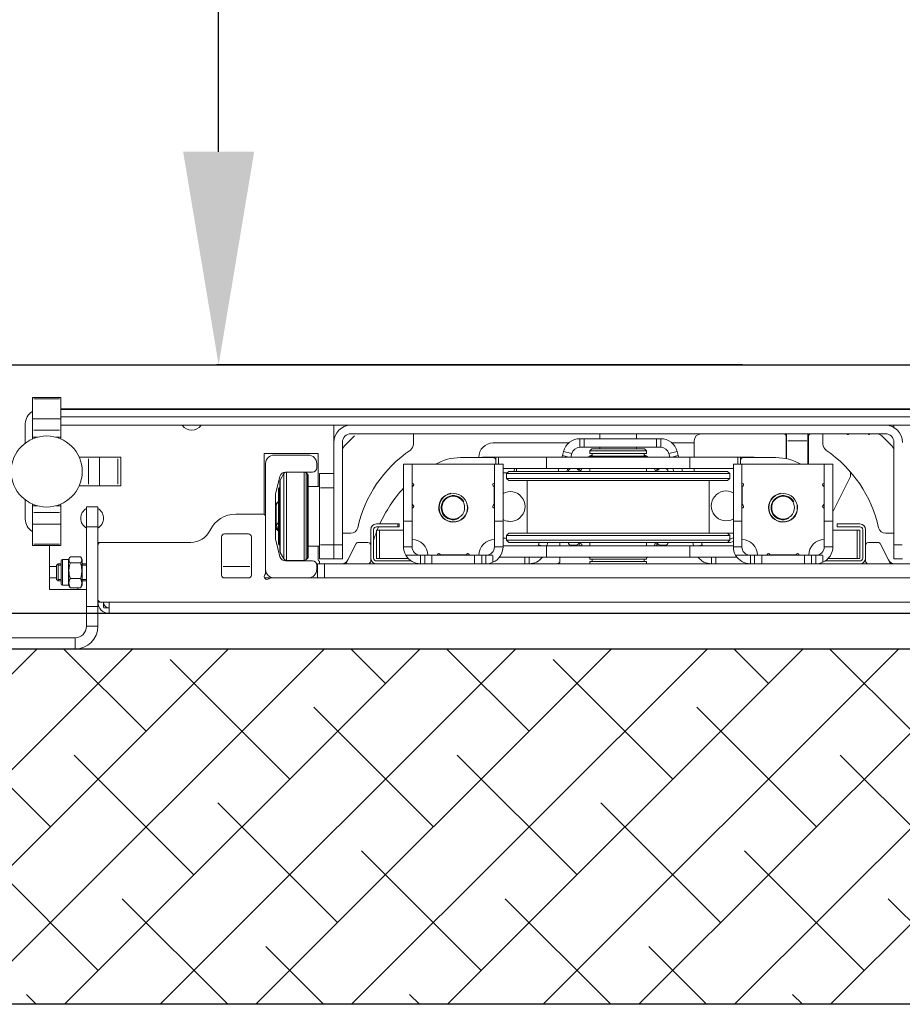
# Model space of a CAD drawing. Units: millimetres. Extents: x 154109 to 202517, y 144218 to 169666.
# Drawn here: x 159670 to 160291, y 150946 to 151638 of the extents above; entities that cross this region are included whole.
import ezdxf

# ---------------------------------------------------------------- set-up
doc = ezdxf.new("R2010")
doc.units = ezdxf.units.MM
for name, color, linetype in [("colonna dall' alto", 8, 'Continuous'), ('muri', 40, 'Continuous'), ('quote', 241, 'Continuous'), ('TAMPONATURA CONSOLLE', 104, 'Continuous')]:
    doc.layers.add(name, color=color, linetype=linetype)
doc.styles.get("Standard").update_dxf_attribs({"font": 'arial.ttf'})
doc.dimstyles.new('marco', dxfattribs={"dimtxt": 200, "dimasz": 150, "dimexe": 1.25, "dimexo": 1.5, "dimgap": 50, "dimtad": 1, "dimtxsty": 'Standard', "dimcen": 2.5, "dimclrd": 256, "dimclre": 256, "dimclrt": 256, "dimadec": 0, "dimazin": 0, "dimtfac": 1, "dimtmove": 0, "dimatfit": 3, "dimfxl": 1, "dimlwd": -1, "dimlwe": -1, "dimarcsym": 0})

# ---------------------------------------------------------------- blocks, each defined once
blk = doc.blocks.new('cwljc3e3w')
at = {"layer": "colonna dall' alto", "lineweight": 5}
for p, q in [((155583.48, 137467.62), (155519.48, 137467.62)), ((155583.48, 137460.02), (155583.48, 137467.22)), ((155519.48, 137459.62), (155583.48, 137459.62)), ((155591.48, 137437.62), (155591.48, 137451.62)), ((155599.08, 137451.62), (155591.88, 137451.62)), ((155599.48, 137451.62), (155599.48, 137437.62)), ((155603.48, 137438.42), (155603.48, 137434.82)), ((155603.68, 137438.62), (155607.28, 137438.62)), ((156318.48, 137442.62), (155607.48, 137442.62)), ((155607.48, 137434.62), (155607.48, 137442.62)), ((155599.48, 137437.62), (155591.48, 137437.62)), ((155591.48, 137381.62), (155591.48, 137437.62)), ((155599.48, 137437.62), (155599.48, 137434.62)), ((155599.48, 137432.62), (155599.48, 137434.62)), ((155601.48, 137434.62), (155599.48, 137434.62)), ((155599.48, 137432.62), (155599.48, 137394.62)), ((155607.48, 137434.62), (155601.48, 137434.62)), ((156318.48, 137434.62), (155607.48, 137434.62)), ((155585.48, 137425.62), (155565.48, 137425.62)), ((155565.48, 137417.62), (155565.48, 137425.62)), ((155580.01, 137424.51), (155587.34, 137424.51)), ((155585.48, 137425.62), (155591.48, 137425.62)), ((155585.48, 137425.56), (155585.48, 137424.57)), ((155565.48, 137409.62), (155565.48, 137417.62)), ((155565.48, 137417.62), (155570.48, 137417.62)), ((155570.48, 137418.62), (155571.48, 137419.62)), ((155570.48, 137408.62), (155570.48, 137418.62)), ((155571.48, 137419.62), (155571.48, 137407.62)), ((155573.68, 137419.62), (155571.48, 137419.62)), ((155571.48, 137419.62), (155571.48, 137407.62)), ((155573.68, 137418.57), (155571.48, 137418.57)), ((155573.68, 137405.62), (155573.68, 137421.62)), ((155578.88, 137422.62), (155574.68, 137422.62)), ((155574.68, 137422.51), (155574.68, 137404.73)), ((155578.88, 137422.62), (155579.65, 137423.97)), ((155578.88, 137422.62), (155578.88, 137404.62)), ((155580.01, 137417.97), (155587.34, 137417.97)), ((155588.48, 137422.62), (155587.7, 137423.97)), ((155588.48, 137404.62), (155588.48, 137422.62)), ((155591.48, 137419.62), (155588.48, 137419.62)), ((155591.48, 137418.57), (155588.48, 137418.57)), ((155688.48, 137417.62), (155705.48, 137417.62)), ((155721.12, 137417.62), (155716.74, 137417.62)), ((155721.12, 137417.62), (155723.48, 137417.62)), ((155747.48, 137417.62), (155723.48, 137417.62)), ((155747.48, 137417.62), (155753.98, 137417.62)), ((155753.98, 137417.62), (155758.98, 137417.62)), ((155753.98, 137417.62), (155753.98, 137407.62)), ((156171.98, 137417.62), (155758.98, 137417.62)), ((155758.98, 137408.12), (155758.98, 137417.12)), ((155686.48, 137388.62), (155686.48, 137415.62)), ((155707.48, 137415.62), (155707.48, 137388.62)), ((155717.48, 137411.62), (155717.48, 137413.97)), ((155717.48, 137411.62), (155717.48, 137337.12)), ((155753.48, 137408.62), (155753.48, 137411.62)), ((155565.48, 137394.77), (155565.48, 137409.62)), ((155570.23, 137409.62), (155565.73, 137409.62)), ((155570.48, 137408.62), (155571.48, 137407.62)), ((155571.48, 137408.67), (155573.68, 137408.67)), ((155573.68, 137407.62), (155571.48, 137407.62)), ((155578.88, 137404.62), (155574.68, 137404.62)), ((155578.88, 137404.62), (155579.65, 137403.27)), ((155587.34, 137407.07), (155580.01, 137407.07)), ((155588.48, 137404.62), (155587.7, 137403.27)), ((155588.48, 137408.67), (155591.48, 137408.67)), ((155591.48, 137407.62), (155588.48, 137407.62)), ((155706.43, 137409.62), (155687.53, 137409.62)), ((155727.74, 137399.63), (155730.39, 137404.22)), ((155730.39, 137344.49), (155730.39, 137403.85)), ((155731.48, 137405.62), (155750.48, 137405.62)), ((155744.65, 137405.22), (155732.12, 137405.22)), ((155732.12, 137404.84), (155732.12, 137343.5)), ((155744.65, 137343.5), (155744.65, 137404.84)), ((155746.89, 137403.8), (155746.06, 137404.63)), ((155746.06, 137404.26), (155746.06, 137344.08)), ((155746.89, 137344.9), (155746.89, 137403.44)), ((155758.98, 137407.62), (155753.98, 137407.62)), ((155754.48, 137395.17), (155754.48, 137405.12)), ((155755.48, 137406.12), (155755.48, 137407.62)), ((155755.48, 137394.17), (155755.48, 137404.17)), ((155765.48, 137404.17), (155755.48, 137404.17)), ((156171.98, 137407.62), (155758.98, 137407.62)), ((155765.48, 137394.17), (155765.48, 137404.17)), ((155771.48, 137404.17), (155765.48, 137404.17)), ((155765.48, 137404.17), (155765.48, 137394.17)), ((155771.48, 137404.17), (155771.48, 137394.17)), ((155780.92, 137393.72), (155773.98, 137407.62)), ((155791.48, 137405.89), (155791.48, 137394.62)), ((155791.48, 137403.62), (155791.48, 137383.62)), ((155793.48, 137403.62), (155793.48, 137383.62)), ((155819.84, 137405.62), (155795.48, 137405.62)), ((155795.48, 137403.92), (155795.48, 137383.92)), ((155797.48, 137403.92), (155795.48, 137403.92)), ((155797.48, 137403.92), (155817.81, 137403.92)), ((155797.48, 137383.92), (155797.48, 137403.92)), ((155824.48, 137407.61), (155824.48, 137407.46)), ((155825.48, 137407.58), (155825.48, 137407.62)), ((155826.48, 137401.92), (155826.48, 137407.32)), ((155829.48, 137407.62), (155829.48, 137401.62)), ((155834.48, 137401.92), (155834.48, 137407.32)), ((155864.48, 137407.32), (155864.48, 137401.92)), ((155869.48, 137401.62), (155869.48, 137407.62)), ((155872.48, 137401.92), (155872.48, 137407.32)), ((155877.34, 137406.34), (155877.34, 137401.87)), ((155899.8, 137407.62), (155899.8, 137402.92)), ((155902.8, 137407.62), (155902.8, 137402.92)), ((155924.48, 137402.92), (155924.48, 137405.62)), ((155945.48, 137407.62), (155945.48, 137406.12)), ((155985.48, 137406.12), (155945.48, 137406.12)), ((155945.48, 137404.27), (155985.48, 137404.27)), ((155945.48, 137404.27), (155945.48, 137402.92)), ((155947.23, 137406.12), (155947.23, 137404.27)), ((155983.73, 137406.12), (155983.73, 137404.27)), ((155985.48, 137407.62), (155985.48, 137406.12)), ((155985.48, 137404.27), (155985.48, 137402.92)), ((156031.15, 137402.92), (156031.15, 137407.62)), ((156034.15, 137402.92), (156034.15, 137407.62)), ((156058.48, 137401.92), (156058.48, 137407.32)), ((156061.48, 137407.62), (156061.48, 137401.62)), ((156066.48, 137401.92), (156066.48, 137407.32)), ((156096.48, 137407.32), (156096.48, 137401.92)), ((156101.48, 137401.62), (156101.48, 137407.62)), ((156104.48, 137401.92), (156104.48, 137407.32)), ((156105.48, 137407.62), (156105.48, 137407.58)), ((156109.34, 137406.34), (156109.34, 137401.87)), ((156111.11, 137405.62), (156135.48, 137405.62)), ((156113.14, 137403.92), (156133.48, 137403.92)), ((156133.48, 137403.92), (156133.48, 137383.92)), ((156135.48, 137403.92), (156133.48, 137403.92)), ((156135.48, 137383.92), (156135.48, 137403.92)), ((156137.48, 137403.62), (156137.48, 137383.62)), ((156139.48, 137405.89), (156139.48, 137394.62)), ((156139.48, 137403.62), (156139.48, 137383.62)), ((156156.98, 137407.62), (156150.03, 137393.72)), ((156165.48, 137404.17), (156159.48, 137404.17)), ((156159.48, 137394.17), (156159.48, 137404.17)), ((155580.01, 137402.72), (155587.34, 137402.72)), ((155724.6, 137391.11), (155727.6, 137402.63)), ((155727.48, 137349.7), (155727.48, 137398.63)), ((155727.74, 137399.32), (155727.74, 137349.02)), ((155747.48, 137402.39), (155747.48, 137345.95)), ((155825.96, 137401.62), (155816.6, 137401.62)), ((155829.48, 137401.62), (155826.48, 137401.62)), ((155834.48, 137401.62), (155829.48, 137401.62)), ((155864.48, 137401.62), (155834.48, 137401.62)), ((155857.49, 137401.42), (155841.46, 137401.42)), ((155869.48, 137401.62), (155864.48, 137401.62)), ((155872.48, 137401.62), (155869.48, 137401.62)), ((155877.09, 137401.62), (155872.72, 137401.62)), ((155915.07, 137402.92), (155882, 137402.92)), ((156015.88, 137402.92), (155915.07, 137402.92)), ((155915.07, 137395.32), (155915.07, 137402.52)), ((156048.95, 137402.92), (156015.88, 137402.92)), ((156015.88, 137395.32), (156015.88, 137402.52)), ((156057.96, 137401.62), (156048.6, 137401.62)), ((156061.48, 137401.62), (156058.48, 137401.62)), ((156066.48, 137401.62), (156061.48, 137401.62)), ((156096.48, 137401.62), (156066.48, 137401.62)), ((156089.49, 137401.42), (156073.46, 137401.42)), ((156101.48, 137401.62), (156096.48, 137401.62)), ((156104.48, 137401.62), (156101.48, 137401.62)), ((156109.09, 137401.62), (156104.72, 137401.62)), ((155553.48, 137393.77), (155553.48, 137394.77)), ((155573.48, 137394.77), (155553.48, 137394.77)), ((155553.48, 137379.77), (155553.48, 137393.77)), ((155554.48, 137393.77), (155572.48, 137393.77)), ((155573.48, 137394.77), (155573.48, 137393.77)), ((155573.48, 137379.77), (155573.48, 137393.77)), ((155599.48, 137392.62), (155599.48, 137394.62)), ((155599.48, 137392.62), (155601.48, 137392.62)), ((155599.48, 137392.62), (155599.48, 137381.62)), ((155601.48, 137392.62), (155664.85, 137392.62)), ((155724.48, 137358.63), (155724.48, 137390.11)), ((155726.48, 137393.57), (155727.08, 137394.17)), ((155726.48, 137354.77), (155726.48, 137393.57)), ((155727.08, 137394.17), (155727.08, 137354.17)), ((155727.48, 137394.17), (155727.08, 137394.17)), ((155755.48, 137395.17), (155747.48, 137395.17)), ((155755.48, 137354.17), (155755.48, 137394.17)), ((155755.98, 137394.17), (155764.98, 137394.17)), ((155765.48, 137394.17), (155765.48, 137322.17)), ((155765.48, 137394.17), (155765.48, 137354.17)), ((155765.78, 137394.17), (155771.18, 137394.17)), ((155771.48, 137394.17), (155771.48, 137322.17)), ((155789.48, 137392.62), (155782.71, 137392.62)), ((155814.48, 137377.62), (155814.48, 137395.62)), ((155820.18, 137395.62), (155814.78, 137395.62)), ((155820.48, 137377.62), (155820.48, 137395.62)), ((155878.48, 137377.62), (155878.48, 137395.62)), ((155878.78, 137395.62), (155884.18, 137395.62)), ((155884.48, 137377.62), (155884.48, 137395.62)), ((155915.07, 137394.92), (155884.48, 137394.92)), ((155884.48, 137389.62), (155886.98, 137389.62)), ((155888.48, 137392.62), (155886.98, 137391.12)), ((156043.98, 137391.12), (155886.98, 137391.12)), ((155886.98, 137387.62), (155886.98, 137391.12)), ((155888.48, 137392.62), (156042.48, 137392.62)), ((155909.19, 137394.92), (155909.37, 137394.27)), ((155909.37, 137394.27), (155911.77, 137394.92)), ((155909.37, 137394.27), (155909.81, 137392.62)), ((155915.07, 137394.92), (156015.88, 137394.92)), ((155915.41, 137394.92), (155916.02, 137392.62)), ((155924.48, 137392.62), (155924.48, 137394.92)), ((155935.6, 137394.62), (155932.48, 137394.62)), ((155945.48, 137394.92), (155945.48, 137392.62)), ((155985.48, 137394.92), (155985.48, 137392.62)), ((155998.48, 137394.62), (155995.35, 137394.62)), ((156046.48, 137394.92), (156015.88, 137394.92)), ((156018.54, 137394.92), (156017.93, 137392.62)), ((156022.18, 137394.92), (156024.58, 137394.27)), ((156024.58, 137394.27), (156024.14, 137392.62)), ((156024.58, 137394.27), (156024.76, 137394.92)), ((156042.48, 137392.62), (156043.98, 137391.12)), ((156043.98, 137387.62), (156043.98, 137391.12)), ((156046.48, 137377.62), (156046.48, 137395.62)), ((156052.18, 137395.62), (156046.78, 137395.62)), ((156052.48, 137377.62), (156052.48, 137395.62)), ((156110.48, 137377.62), (156110.48, 137395.62)), ((156110.78, 137395.62), (156116.18, 137395.62)), ((156116.48, 137377.62), (156116.48, 137395.62)), ((156148.24, 137392.62), (156141.48, 137392.62)), ((156159.48, 137322.17), (156159.48, 137394.17)), ((156159.78, 137394.17), (156165.18, 137394.17)), ((155705.48, 137386.62), (155688.48, 137386.62)), ((155725.98, 137384.17), (155724.98, 137383.17)), ((155725.37, 137383.17), (155724.98, 137383.17)), ((155724.98, 137381.6), (155724.98, 137383.17)), ((155725.98, 137384.17), (155726.07, 137384.17)), ((155777.38, 137386.17), (155771.48, 137386.17)), ((155795.48, 137383.92), (155797.48, 137383.92)), ((155814.48, 137383.92), (155797.48, 137383.92)), ((155886.98, 137387.62), (156043.98, 137387.62)), ((155888.48, 137386.12), (155886.98, 137387.62)), ((156042.48, 137386.12), (155888.48, 137386.12)), ((155901.48, 137349.12), (155901.48, 137386.12)), ((156029.48, 137349.12), (156029.48, 137386.12)), ((156042.48, 137386.12), (156043.98, 137387.62)), ((156046.48, 137386.17), (156042.53, 137386.17)), ((156133.48, 137383.92), (156116.48, 137383.92)), ((156133.48, 137383.92), (156135.48, 137383.92)), ((156159.48, 137386.17), (156153.57, 137386.17)), ((155548.48, 137362.67), (155548.48, 137376.17)), ((155553.48, 137371.65), (155553.48, 137379.77)), ((155573.48, 137379.77), (155553.48, 137379.77)), ((155573.48, 137371.65), (155573.48, 137379.77)), ((155591.48, 137381.62), (155591.48, 137367.62)), ((155599.08, 137381.62), (155591.88, 137381.62)), ((155599.48, 137367.62), (155599.48, 137381.62)), ((155724.98, 137381.6), (155724.98, 137366.74)), ((155795.48, 137381.62), (155810.48, 137381.62)), ((155795.48, 137379.62), (155810.48, 137379.62)), ((155810.48, 137381.62), (155811.48, 137381.62)), ((155810.48, 137381.52), (155810.48, 137379.72)), ((155811.48, 137379.62), (155810.48, 137379.62)), ((155811.48, 137379.62), (155811.48, 137381.62)), ((155814.48, 137377.62), (155814.48, 137337.62)), ((155820.18, 137377.62), (155814.78, 137377.62)), ((155820.48, 137377.62), (155820.48, 137337.62)), ((155878.48, 137377.62), (155878.48, 137337.62)), ((155878.78, 137377.62), (155884.18, 137377.62)), ((155884.48, 137377.62), (155884.48, 137337.62)), ((156046.48, 137377.62), (156046.48, 137337.62)), ((156052.18, 137377.62), (156046.78, 137377.62)), ((156052.48, 137377.62), (156052.48, 137337.62)), ((156110.48, 137377.62), (156110.48, 137337.62)), ((156110.78, 137377.62), (156116.18, 137377.62)), ((156116.48, 137377.62), (156116.48, 137337.62)), ((156135.48, 137381.62), (156119.48, 137381.62)), ((156119.48, 137379.62), (156119.48, 137381.62)), ((156135.48, 137379.62), (156119.48, 137379.62)), ((155553.48, 137366.78), (155553.48, 137371.65)), ((155572.48, 137371.65), (155554.48, 137371.65)), ((155573.48, 137371.65), (155573.48, 137366.78)), ((155696.48, 137372.62), (155715.48, 137372.62)), ((155716.48, 137372.89), (155716.48, 137330.12)), ((156128.76, 137346.59), (156116.48, 137371.17)), ((155553.48, 137365.58), (155553.48, 137366.78)), ((155553.64, 137366.78), (155556.7, 137366.78)), ((155570.25, 137366.78), (155573.31, 137366.78)), ((155573.48, 137365.58), (155573.48, 137366.78)), ((155599.48, 137367.62), (155591.48, 137367.62)), ((155724.98, 137365.17), (155724.98, 137366.74)), ((155724.98, 137365.17), (155725.37, 137365.17)), ((155725.98, 137364.17), (155724.98, 137365.17)), ((155726.07, 137364.17), (155725.98, 137364.17)), ((155820.68, 137365.08), (155820.68, 137354.15)), ((155878.28, 137354.15), (155878.28, 137365.08)), ((156052.68, 137365.08), (156052.68, 137354.15)), ((156110.28, 137354.15), (156110.28, 137365.08)), ((155727.6, 137346.11), (155724.6, 137357.62)), ((155726.48, 137354.77), (155727.08, 137354.17)), ((155586.39, 137352.67), (155592.98, 137352.67)), ((155600.58, 137352.67), (155592.98, 137352.67)), ((155592.98, 137333.67), (155592.98, 137351.67)), ((155600.58, 137352.67), (155613.58, 137352.67)), ((155600.58, 137352.67), (155600.58, 137332.67)), ((155613.58, 137352.67), (155615.58, 137352.67)), ((155613.58, 137351.67), (155613.58, 137333.67)), ((155615.58, 137332.67), (155615.58, 137352.67)), ((155727.48, 137354.17), (155727.08, 137354.17)), ((155727.74, 137348.7), (155730.39, 137344.12)), ((155755.48, 137353.17), (155747.48, 137353.17)), ((155754.48, 137330.12), (155754.48, 137353.17)), ((155755.48, 137344.17), (155755.48, 137354.17)), ((155764.98, 137354.17), (155755.98, 137354.17)), ((155888.48, 137349.12), (155886.98, 137347.62)), ((155888.48, 137349.12), (156042.48, 137349.12)), ((156042.48, 137349.12), (156043.98, 137347.62)), ((155750.48, 137343.12), (155731.48, 137343.12)), ((155746.89, 137344.53), (155746.06, 137343.7)), ((155755.48, 137344.17), (155765.48, 137344.17)), ((155884.48, 137343.62), (155887.48, 137343.62)), ((156043.98, 137347.62), (155886.98, 137347.62)), ((155886.98, 137344.12), (155886.98, 137347.62)), ((155886.98, 137344.12), (156043.98, 137344.12)), ((155888.48, 137342.62), (155886.98, 137344.12)), ((156042.48, 137342.62), (155888.48, 137342.62)), ((155893.98, 137341.12), (155893.98, 137340.62)), ((155923.21, 137342.62), (155923.74, 137340.62)), ((155929.42, 137342.62), (155929.96, 137340.62)), ((155945.48, 137342.62), (155945.48, 137340.62)), ((155985.48, 137342.62), (155985.48, 137340.62)), ((156004.53, 137342.62), (156003.99, 137340.62)), ((156010.74, 137342.62), (156010.21, 137340.62)), ((156018.98, 137342.62), (156018.98, 137340.62)), ((156042.48, 137342.62), (156043.98, 137344.12)), ((156043.98, 137344.12), (156043.98, 137347.62)), ((156128.98, 137343.08), (156128.98, 137345.7)), ((155753.48, 137337.12), (155753.48, 137340.12)), ((155820.48, 137337.62), (155814.48, 137337.62)), ((155820.48, 137337.62), (155878.48, 137337.62)), ((155878.48, 137337.62), (155884.48, 137337.62)), ((155879.48, 137337.62), (155879.48, 137334.92)), ((155879.48, 137334.92), (155879.48, 137332.62)), ((155881.41, 137332.87), (155881.41, 137337.37)), ((155884.48, 137340.62), (155915.07, 137340.62)), ((156015.88, 137340.62), (155915.07, 137340.62)), ((155915.07, 137333.02), (155915.07, 137340.22)), ((156015.88, 137340.62), (156046.48, 137340.62)), ((156015.88, 137333.02), (156015.88, 137340.22)), ((156052.48, 137337.62), (156046.48, 137337.62)), ((156049.54, 137337.37), (156049.54, 137332.87)), ((156051.48, 137337.62), (156051.48, 137334.92)), ((156051.48, 137332.62), (156051.48, 137334.92)), ((156052.48, 137337.62), (156110.48, 137337.62)), ((156098.98, 137337.62), (156098.98, 137321.17)), ((156099.28, 137337.62), (156099.28, 137318.17)), ((156110.48, 137337.62), (156116.48, 137337.62)), ((155592.98, 137332.67), (155586.39, 137332.67)), ((155600.58, 137332.67), (155592.98, 137332.67)), ((155613.58, 137332.67), (155600.58, 137332.67)), ((155615.58, 137332.67), (155613.58, 137332.67)), ((155716.48, 137330.12), (155754.48, 137330.12)), ((155723.48, 137331.12), (155747.48, 137331.12)), ((155877.48, 137332.92), (155854.48, 137332.92)), ((155867.48, 137332.62), (155867.48, 137332.92)), ((155871.48, 137332.62), (155879.48, 137332.62)), ((155881.41, 137332.62), (155879.48, 137332.62)), ((155915.07, 137332.62), (155881.41, 137332.62)), ((155915.07, 137332.62), (156015.88, 137332.62)), ((155925.89, 137332.62), (155926.21, 137331.41)), ((155930.72, 137332.62), (155926.21, 137331.41)), ((155926.21, 137331.41), (155926.99, 137328.51)), ((155932.78, 137330.07), (155926.99, 137328.51)), ((155932.78, 137330.07), (155932.1, 137332.62)), ((155945.48, 137332.62), (155945.48, 137331.97)), ((155985.48, 137331.97), (155945.48, 137331.97)), ((155945.48, 137330.12), (155985.48, 137330.12)), ((155945.48, 137330.12), (155945.48, 137328.12)), ((155945.48, 137328.12), (155985.48, 137328.12)), ((155946.98, 137326.62), (155945.48, 137328.12)), ((155947.23, 137331.97), (155947.23, 137330.12)), ((155983.73, 137331.97), (155983.73, 137330.12)), ((155983.98, 137326.62), (155985.48, 137328.12)), ((155985.48, 137332.62), (155985.48, 137331.97)), ((155985.48, 137330.12), (155985.48, 137328.12)), ((156001.85, 137332.62), (156001.17, 137330.07)), ((156006.96, 137328.51), (156001.17, 137330.07)), ((156007.74, 137331.41), (156003.23, 137332.62)), ((156006.96, 137328.51), (156007.74, 137331.41)), ((156008.06, 137332.62), (156007.74, 137331.41)), ((156049.54, 137332.62), (156015.88, 137332.62)), ((156018.98, 137332.62), (156018.98, 137321.17)), ((156051.48, 137332.62), (156049.54, 137332.62)), ((156051.48, 137332.62), (156059.48, 137332.62)), ((156053.48, 137332.92), (156076.48, 137332.92)), ((156083.68, 137318.17), (156083.68, 137333.67)), ((156083.98, 137321.17), (156083.98, 137333.73)), ((155548.48, 137309.17), (155548.48, 137322.67)), ((155765.48, 137322.17), (155765.48, 137310.17)), ((155780.01, 137317.63), (155772.94, 137324.7)), ((155821.48, 137316.17), (155821.48, 137323.48)), ((155930.64, 137322.62), (155877.48, 137322.62)), ((155941.58, 137325.62), (155938.58, 137325.62)), ((155938.58, 137319.62), (155938.58, 137325.62)), ((155941.58, 137319.62), (155941.58, 137325.62)), ((155992.37, 137325.62), (155941.58, 137325.62)), ((155983.98, 137326.62), (155946.98, 137326.62)), ((155952.48, 137326.62), (155952.48, 137325.62)), ((155978.48, 137326.62), (155978.48, 137325.62)), ((155995.37, 137325.62), (155992.37, 137325.62)), ((155992.37, 137325.62), (155992.37, 137319.62)), ((155995.37, 137325.62), (155995.37, 137319.62)), ((156018.98, 137322.62), (156003.31, 137322.62)), ((156083.98, 137316.17), (156083.98, 137321.17)), ((156098.23, 137321.17), (156084.73, 137321.17)), ((156098.98, 137321.17), (156098.98, 137316.17)), ((156109.48, 137323.48), (156109.48, 137316.17)), ((156158.01, 137324.7), (156150.94, 137317.63)), ((155553.48, 137318.56), (155553.48, 137319.76)), ((155553.48, 137313.68), (155553.48, 137318.56)), ((155553.48, 137305.57), (155553.48, 137313.68)), ((155556.7, 137318.56), (155553.64, 137318.56)), ((155554.48, 137313.68), (155572.48, 137313.68)), ((155573.31, 137318.56), (155570.25, 137318.56)), ((155573.48, 137318.56), (155573.48, 137319.76)), ((155573.48, 137318.56), (155573.48, 137313.68)), ((155573.48, 137305.57), (155573.48, 137313.68)), ((155777.48, 137316.17), (156153.48, 137316.17)), ((155938.58, 137319.62), (155941.58, 137319.62)), ((155941.58, 137319.62), (155992.37, 137319.62)), ((155952.48, 137319.62), (155952.48, 137316.17)), ((155978.48, 137319.62), (155978.48, 137316.17)), ((155992.37, 137319.62), (155995.37, 137319.62)), ((155573.48, 137310.17), (156357.48, 137310.17)), ((156159.48, 137311.78), (156159.48, 137310.17)), ((155553.48, 137291.57), (155553.48, 137305.57)), ((155573.48, 137305.57), (155553.48, 137305.57)), ((155573.48, 137291.57), (155573.48, 137305.57)), ((155573.48, 137304.17), (156357.48, 137304.17)), ((156357.48, 137299.17), (155573.48, 137299.17)), ((155573.48, 137298.57), (156357.48, 137298.57)), ((156061.48, 137299.17), (156061.48, 137298.57)), ((155553.48, 137290.57), (155553.48, 137291.57)), ((155553.48, 137290.57), (155573.48, 137290.57)), ((155572.48, 137291.57), (155554.48, 137291.57)), ((155573.48, 137291.57), (155573.48, 137290.57))]:
    blk.add_line(p, q, dxfattribs=at)
for centre, radius in [((155849.48, 137368.12), 10), ((155849.48, 137368.12), 8), ((156081.48, 137368.12), 10), ((156081.48, 137368.12), 8), ((155563.48, 137342.67), 25)]:
    blk.add_circle(centre, radius, dxfattribs=at)
for centre, radius, start, end in [((155583.48, 137451.62), 16, 0, 90), ((155583.48, 137451.62), 8, 0, 90), ((155607.48, 137434.62), 8, 90, 180), ((155607.48, 137434.62), 4, 90, 180), ((155601.48, 137432.62), 2, 90, 180), ((155574.68, 137421.62), 1, 90, 180), ((155688.48, 137415.62), 2, 90, 180), ((155705.48, 137415.62), 2, 0, 90), ((155718.48, 137416.62), 2, 48.59038, 221.40962), ((155723.48, 137411.62), 6, 90, 180), ((155721.12, 137419.62), 2, 228.59038, 270), ((155747.48, 137411.62), 6, 0, 90), ((155715.48, 137413.97), 2, 0, 41.40962), ((155574.68, 137405.62), 1, 180, 270), ((155731.48, 137401.62), 4, 90, 165.39445), ((155732.12, 137403.22), 2, 90, 150), ((155744.65, 137403.22), 2, 45, 90), ((155745.48, 137402.39), 2, 0, 45), ((155750.48, 137408.62), 3, 270, 0), ((155754.98, 137405.12), 0.5, 90, 180), ((155754.98, 137406.12), 0.5, 270, 0), ((155770.88, 137402.62), 5, 26.56505, 90), ((155791.48, 137407.62), 1, 180, 240), ((155790.48, 137405.89), 1, 0, 60), ((155795.48, 137403.62), 4, 90, 180), ((155795.48, 137403.62), 2, 90, 180), ((155826.48, 137395.62), 12, 90, 150), ((155872.48, 137395.62), 12, 66.10225, 90), ((155872.48, 137395.62), 12, 0, 66.10225), ((155902.8, 137395.62), 12, 37.46909, 90), ((155922.48, 137405.62), 2, 0, 90), ((155965.48, 137367.62), 40.94, 119.24511, 120.42588), ((155965.48, 137367.62), 40.94, 59.57412, 60.75489), ((156031.15, 137395.62), 12, 90, 142.53091), ((156058.48, 137395.62), 12, 90, 150), ((156104.48, 137395.62), 12, 66.10225, 90), ((156104.48, 137395.62), 12, 0, 66.10225), ((156135.48, 137403.62), 4, 0, 90), ((156135.48, 137403.62), 2, 0, 90), ((156140.48, 137405.89), 1, 120, 180), ((156139.48, 137407.62), 1, 300, 0), ((156160.07, 137402.62), 5, 90, 153.43495), ((155729.48, 137398.63), 2, 150, 180), ((155826.48, 137395.62), 12, 150, 180), ((155826.48, 137395.62), 6, 90, 180), ((155820.48, 137401.62), 11, 270, 0), ((155839.23, 137401.42), 1, 168.46304, 318.18969), ((155841.46, 137399.42), 2, 90, 138.18969), ((155857.49, 137399.42), 2, 41.81031, 90), ((155859.73, 137401.42), 1, 221.81031, 11.53696), ((155878.48, 137401.62), 11, 180, 270), ((155872.48, 137395.62), 6, 0, 90), ((156058.48, 137395.62), 12, 150, 180), ((156058.48, 137395.62), 6, 90, 180), ((156052.48, 137401.62), 11, 270, 0), ((156071.23, 137401.42), 1, 168.46304, 318.18969), ((156073.46, 137399.42), 2, 90, 138.18969), ((156089.49, 137399.42), 2, 41.81031, 90), ((156091.73, 137401.42), 1, 221.81031, 11.53696), ((156110.48, 137401.62), 11, 180, 270), ((156104.48, 137395.62), 6, 0, 90), ((155601.48, 137394.62), 2, 180, 270), ((155664.85, 137377.62), 15, 25.37693, 90), ((155728.48, 137390.11), 4, 165.39445, 180), ((155782.71, 137394.62), 2, 206.56505, 270), ((155789.48, 137394.62), 2, 270, 0), ((155884.36, 137418.79), 95, 196.93217, 200.6751), ((155932.48, 137392.62), 2, 90, 180), ((155965.48, 137367.62), 40.94, 138.17434, 138.73535), ((155935.6, 137392.62), 2, 34.8499, 90), ((155965.48, 137367.62), 40, 136.96069, 137.60032), ((155938.48, 137394.62), 1.5, 214.8499, 11.53696), ((155965.48, 137367.62), 38, 134.07573, 137.23937), ((155992.48, 137394.62), 1.5, 168.46304, 325.1501), ((155965.48, 137367.62), 38, 42.76063, 45.92427), ((155995.35, 137392.62), 2, 90, 145.1501), ((155965.48, 137367.62), 40, 42.39968, 43.03931), ((155965.48, 137367.62), 40.94, 41.26465, 41.82566), ((155998.48, 137392.62), 2, 0, 90), ((156043.48, 137386.12), 6.5, 62.51357, 98.25025), ((156043.48, 137385.12), 5.15, 54.37172, 84.42853), ((156141.48, 137394.62), 2, 180, 270), ((156148.24, 137394.62), 2, 270, 333.43495), ((155558.48, 137376.17), 10, 120, 180), ((155595.48, 137375.62), 8, 120, 240), ((155595.48, 137375.62), 8, 300, 60), ((155696.48, 137392.62), 20, 205.37693, 270), ((155688.48, 137388.62), 2, 180, 270), ((155705.48, 137388.62), 2, 270, 0), ((155777.38, 137381.17), 5, 12.61121, 90), ((155795.48, 137383.62), 4, 180, 270), ((155795.48, 137383.62), 2, 180, 270), ((155884.36, 137418.79), 95, 201.53818, 203.03739), ((156135.48, 137383.62), 2, 270, 0), ((156135.48, 137383.62), 4, 270, 0), ((156153.57, 137381.17), 5, 90, 167.38879), ((155870.09, 137401.91), 90, 192.61121, 235.64329), ((155884.36, 137418.79), 95, 204.3547, 222.64226), ((155849.48, 137368.12), 10.25, 350, 260), ((155849.48, 137368.12), 8.5, 61.70547, 331.70547), ((155889.48, 137367.32), 10.5, 241.56311, 118.43689), ((155887.48, 137384.12), 6.5, 269.65608, 283.92187), ((156041.48, 137366.87), 10.5, 61.56311, 298.43689), ((156081.48, 137368.12), 10.25, 350, 260), ((156081.48, 137368.12), 8.5, 61.70547, 331.70547), ((156060.86, 137401.91), 90, 304.35671, 347.38879), ((155715.48, 137374.62), 2, 270, 0), ((155820.68, 137367.32), 1, 311.81031, 101.53696), ((155822.68, 137365.08), 2, 131.81031, 180), ((155878.28, 137367.32), 1, 78.46304, 228.18969), ((155876.28, 137365.08), 2, 0, 48.18969), ((156052.68, 137367.32), 1, 311.81031, 101.53696), ((156054.68, 137365.08), 2, 131.81031, 180), ((156110.28, 137367.32), 1, 78.46304, 228.18969), ((156108.28, 137365.08), 2, 0, 48.18969), ((155728.48, 137358.63), 4, 180, 194.60555), ((155854.48, 137367.92), 35, 193.72913, 195.04676), ((156076.48, 137367.92), 35, 344.95324, 346.27087), ((155729.48, 137349.7), 2, 180, 210), ((155820.68, 137351.92), 1, 258.46304, 48.18969), ((155822.68, 137354.15), 2, 180, 228.18969), ((155878.28, 137351.92), 1, 131.81031, 281.53696), ((155876.28, 137354.15), 2, 311.81031, 0), ((156052.68, 137351.92), 1, 258.46304, 48.18969), ((156054.68, 137354.15), 2, 180, 228.18969), ((156110.28, 137351.92), 1, 131.81031, 281.53696), ((156108.28, 137354.15), 2, 311.81031, 0), ((155731.48, 137347.12), 4, 194.60555, 270), ((155732.12, 137345.12), 2, 210, 270), ((155744.65, 137345.12), 2, 270, 315), ((155745.48, 137345.95), 2, 315, 0), ((155750.48, 137340.12), 3, 0, 90), ((155887.48, 137340.12), 5.15, 5.57147, 29.0411), ((155887.48, 137341.12), 6.5, 0, 13.34236), ((155932.48, 137342.62), 2, 180, 270), ((155935.6, 137342.62), 2, 270, 325.1501), ((155938.48, 137340.62), 1.5, 0, 145.1501), ((155965.48, 137367.62), 38, 222.76063, 225.27775), ((155992.48, 137340.62), 1.5, 34.8499, 180), ((155965.48, 137367.62), 38, 314.72225, 317.23937), ((155995.35, 137342.62), 2, 214.8499, 270), ((155998.48, 137342.62), 2, 270, 0), ((156126.98, 137345.7), 2, 0, 26.56505), ((155723.48, 137337.12), 6, 180, 270), ((155747.48, 137337.12), 6, 270, 0), ((155854.48, 137367.92), 35, 239.96437, 270), ((155877.48, 137334.92), 2, 270, 0), ((155965.48, 137367.62), 40, 222.39968, 222.45415), ((155965.48, 137367.62), 40, 317.54585, 317.60032), ((156053.48, 137334.92), 2, 180, 270), ((156076.48, 137367.92), 35, 270, 300.03563), ((155776.48, 137328.24), 5, 180, 225), ((155816.48, 137323.48), 5, 0, 55.64329), ((155877.48, 137332.62), 10, 180, 270), ((155871.48, 137348.62), 16, 258.88731, 270), ((155938.58, 137331.62), 12, 195, 270), ((155938.58, 137331.62), 6, 195, 270), ((155965.48, 137367.62), 40.94, 238.75496, 243.52554), ((155965.48, 137367.62), 40.94, 296.47446, 301.24504), ((155995.37, 137331.62), 6, 270, 345), ((155995.37, 137331.62), 12, 270, 345), ((156059.48, 137348.62), 16, 270, 281.11269), ((156114.48, 137323.48), 5, 124.35671, 180), ((156154.48, 137328.24), 5, 315, 0), ((155777.48, 137322.17), 12, 180, 270), ((155777.48, 137322.17), 6, 180, 270), ((156023.98, 137321.17), 5, 180, 270), ((156153.48, 137322.17), 12, 270, 0), ((156153.48, 137322.17), 6, 270, 0), ((155665.48, 137305.62), 8, 34.66311, 145.33689), ((156081.68, 137318.17), 2, 270, 0), ((156101.28, 137318.17), 2, 180, 270), ((156125.86, 137317.17), 1, 270, 318.18969), ((156126.98, 137316.17), 0.5, 0, 138.18969), ((156126.98, 137318.17), 2, 270, 284.36151), ((156141.98, 137316.17), 0.5, 41.81031, 180), ((156143.09, 137317.17), 1, 221.81031, 270), ((156147.4, 137321.17), 5, 270, 315), ((155558.48, 137309.17), 10, 180, 240)]:
    blk.add_arc(centre, radius, start, end, dxfattribs=at)
for centre, major_axis, start_param, end_param in [((155734.98, 137381.6), (-10, 0), 5.728374, 6.837996), ((155734.98, 137382.42), (-9, 0), 5.948289, 6.618081), ((155734.98, 137366.74), (-10, 0), 0, 0.554811)]:
    blk.add_ellipse(centre, major_axis=major_axis, ratio=0.564328, start_param=start_param, end_param=end_param, dxfattribs=at)
for points, weights in [([(155580.01, 137424.51), (155578.43, 137421.24), (155580.01, 137417.97)], [1, 1.15470053838, 1]), ([(155579.65, 137423.97), (155579.81, 137424.23), (155580.01, 137424.51)], [1.03126229147, 1.01764333925, 1]), ([(155587.34, 137424.51), (155587.54, 137424.23), (155587.7, 137423.97)], [1, 1.01764333925, 1.03126229147]), ([(155587.34, 137417.97), (155588.92, 137421.24), (155587.34, 137424.51)], [1, 1.15470053838, 1]), ([(155580.01, 137417.97), (155578.43, 137412.52), (155580.01, 137407.07)], [1, 1.15470053838, 1]), ([(155587.34, 137407.07), (155588.92, 137412.52), (155587.34, 137417.97)], [1, 1.15470053838, 1]), ([(155580.01, 137407.07), (155578.43, 137404.9), (155580.01, 137402.72)], [1, 1.15470053838, 1]), ([(155587.34, 137402.72), (155588.92, 137404.9), (155587.34, 137407.07)], [1, 1.15470053838, 1])]:
    blk.add_rational_spline(points, weights, degree=2, dxfattribs=at)
blk = doc.blocks.new('*D89')
at = {"layer": 'Defpoints', "color": 0, "transparency": 16777216}
for p in [(159809.84, 153995.57), (160179.72, 153995.57), (160179.72, 151395.57)]:
    blk.add_point(p, dxfattribs=at)
at = {"layer": 'quote', "transparency": 16777216}
for p, q in [((160178.22, 153995.57), (159808.59, 153995.57)), ((159809.84, 151545.57), (159809.84, 153845.57)), ((160178.22, 151395.57), (159808.59, 151395.57))]:
    blk.add_line(p, q, dxfattribs=at)
for points in [[(159784.84, 153845.57), (159834.84, 153845.57), (159809.84, 153995.57)], [(159784.84, 151545.57), (159834.84, 151545.57), (159809.84, 151395.57)]]:
    blk.add_solid(points, dxfattribs=at)
at = {"layer": 'quote', "transparency": 16777216, "insert": (159657.72, 152722.42), "char_height": 200, "attachment_point": 5, "rotation": 90}
blk.add_mtext('utile 2600', dxfattribs=at)

msp = doc.modelspace()

# ---------------------------------------------------------------- hatches: boundary and pattern name
at = {"layer": 'muri', "true_color": 0x139b48}
h = msp.add_hatch(dxfattribs=at)
h.set_pattern_fill('ANSI38', color=114, scale=15)
h.paths.add_polyline_path([(159491.794, 154445.571), (159491.794, 154195.571), (164691.794, 154195.571), (164691.794, 151195.571), (159491.794, 151195.571), (159491.794, 150945.571), (164941.794, 150945.571), (164941.794, 154445.571)])

# ---------------------------------------------------------------- linework, layer by layer
at = {"layer": 'muri'}
msp.add_lwpolyline([(159491.794, 150945.571), (159491.794, 154445.571), (164941.794, 154445.571), (164941.794, 150945.571)], close=True, dxfattribs=at)
msp.add_lwpolyline([(159491.794, 151195.571), (159491.794, 154195.571), (164691.794, 154195.571), (164691.794, 151195.571), (159491.794, 151195.571)], dxfattribs=at)
at = {"layer": 'muri', "color": 0}
msp.add_lwpolyline([(159516.794, 151220.571), (159516.794, 154170.571), (164666.794, 154170.571), (164666.794, 151220.571)], close=True, dxfattribs=at)
at = {"layer": 'TAMPONATURA CONSOLLE', "lineweight": 30}
msp.add_lwpolyline([(159628.047, 151220.571), (159628.047, 151395.571), (160588.773, 151395.571), (160588.773, 151220.571)], dxfattribs=at)

# ---------------------------------------------------------------- block references
at = {"layer": "colonna dall' alto", "xscale": -1, "rotation": 180}
msp.add_blockref('cwljc3e3w', (4125.375, 288663.189), dxfattribs=at)

# ---------------------------------------------------------------- dimensions: what is measured, and where the dimension line sits
at = {"layer": 'quote'}
dim = msp.add_linear_dim(base=(159809.836, 153995.571), p1=(160179.724, 151395.571), p2=(160179.724, 153995.571), angle=90, text='utile 2600', dimstyle='marco', dxfattribs=at)
dim.commit()
dim.dimension.update_dxf_attribs({"geometry": '*D89', "text_midpoint": (159809.836, 152722.424), "dimtype": 160})

doc.saveas('drawing.dxf')
